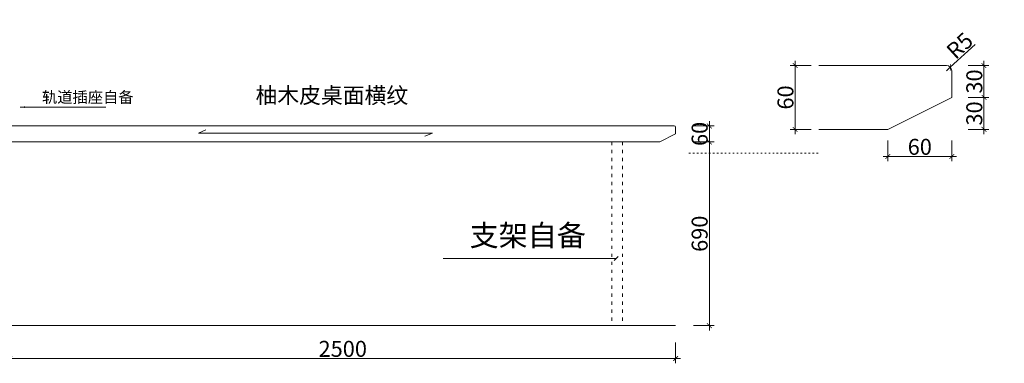
# Model space of a CAD drawing. Extents: x -24014 to 9033, y -15002 to 22424.
# Drawn here: x 4657 to 8354, y -11655 to -10364 of the extents above; entities that cross this region are included whole.
import ezdxf

# ---------------------------------------------------------------- set-up
doc = ezdxf.new("R2010")
doc.units = 0
doc.header["$PDMODE"] = 3
doc.linetypes.add('100', pattern=[30, 12, -18])
doc.linetypes.add('ACAD_ISO03W100', pattern=[30, 12, -18])
doc.layers.add('0dim', color=254, linetype='Continuous', lineweight=20)
doc.layers.add('0lin', color=254, linetype='Continuous', lineweight=20)
doc.layers.add('0hid', color=8, linetype='Continuous')
doc.layers.add('0num', color=1, linetype='Continuous')
doc.styles.add('G', font='simhei.ttf', dxfattribs={"height": 60})
doc.styles.add('J', font='simhei.ttf', dxfattribs={"height": 80})
doc.styles.add('宋体', font='txt', dxfattribs={"width": 0.65})
doc.dimstyles.new('BZ-25', dxfattribs={"dimscale": 25, "dimtxt": 2.8, "dimasz": 0.6, "dimexe": 2, "dimexo": 2, "dimgap": 0.5, "dimtad": 3, "dimdec": 0, "dimtxsty": '宋体', "dimblk": 'ARCHTICK', "dimcen": 2.5, "dimclrd": 252, "dimclre": 252, "dimclrt": 255, "dimadec": 0, "dimazin": 0, "dimtfac": 1, "dimtdec": 0, "dimtmove": 2, "dimatfit": 3, "dimldrblk": 'OBLIQUE', "dimfxl": 4, "dimfxlon": 1, "dimlwd": 13, "dimlwe": 13, "dimarcsym": 0})
doc.dimstyles.new('G', dxfattribs={"dimtxt": 60, "dimasz": 18, "dimexe": 18, "dimexo": 18, "dimgap": 6, "dimtad": 1, "dimdec": 0, "dimtxsty": 'Standard', "dimblk": 'ARCHTICK', "dimblk1": 'ARCHTICK', "dimblk2": 'ARCHTICK', "dimsah": 1, "dimcen": 18, "dimdle": 18, "dimclrd": 4, "dimclre": 4, "dimclrt": 7, "dimadec": 0, "dimazin": 0, "dimtfac": 1, "dimtix": 1, "dimtmove": 1, "dimatfit": 2, "dimfxl": 60, "dimfxlon": 1, "dimlwd": 5, "dimlwe": 5, "dimarcsym": 0})
doc.dimstyles.new('O', dxfattribs={"dimtxt": 120, "dimasz": 36, "dimexe": 36, "dimexo": 36, "dimgap": 12, "dimtad": 1, "dimtoh": 1, "dimdec": 0, "dimzin": 0, "dimdsep": 46, "dimtxsty": 'J', "dimblk": 'ARCHTICK', "dimblk1": 'ARCHTICK', "dimblk2": 'ARCHTICK', "dimsah": 1, "dimcen": 36, "dimdle": 36, "dimclrd": 4, "dimclre": 4, "dimclrt": 7, "dimadec": 0, "dimazin": 0, "dimtfac": 1, "dimtdec": 0, "dimtix": 1, "dimtmove": 1, "dimatfit": 2, "dimldrblk": 'DOT', "dimfxl": 120, "dimfxlon": 1, "dimtolj": 1, "dimtzin": 0, "dimlwd": -3, "dimlwe": -3, "dimarcsym": 0})

# ---------------------------------------------------------------- blocks, each defined once
blk = doc.blocks.new('_ArchTick')
at = {"color": 0, "linetype": 'ByBlock', "const_width": 0.15}
blk.add_lwpolyline([(-0.5, -0.5), (0.5, 0.5)], dxfattribs=at)
blk = doc.blocks.new('_Oblique')
at = {"color": 0, "linetype": 'ByBlock', "lineweight": -2}
blk.add_line((-0.5, -0.5), (0.5, 0.5), dxfattribs=at)
blk = doc.blocks.new('*D22')
at = {"layer": '0hid', "color": 4, "linetype": 'Continuous', "lineweight": 5, "transparency": 16777216}
for p, q in [((4620.2, -11576.5), (4620.2, -11654.5)), ((7120.2, -11576.5), (7120.2, -11654.5)), ((4602.2, -11636.5), (7138.2, -11636.5))]:
    blk.add_line(p, q, dxfattribs=at)
at = {"layer": 'Defpoints', "color": 0, "transparency": 16777216}
for p in [(7120.2, -10780.3), (4620.2, -11512.8), (7120.2, -11636.5)]:
    blk.add_point(p, dxfattribs=at)
at = {"layer": '0hid', "color": 4, "lineweight": 5, "transparency": 16777216, "xscale": 18, "yscale": 18, "zscale": 18, "rotation": 180}
blk.add_blockref('_ArchTick', (4620.2, -11636.5), dxfattribs=at)
at = {"layer": '0hid', "color": 4, "lineweight": 5, "transparency": 16777216, "xscale": 18, "yscale": 18, "zscale": 18}
blk.add_blockref('_ArchTick', (7120.2, -11636.5), dxfattribs=at)
at = {"layer": '0hid', "color": 7, "transparency": 16777216, "insert": (5870.2, -11600.2), "char_height": 60, "attachment_point": 5, "style": 'G'}
blk.add_mtext('\\A1;2500', dxfattribs=at)
blk = doc.blocks.new('*D28')
at = {"layer": '0hid', "color": 4, "linetype": 'Continuous', "lineweight": 5, "transparency": 16777216}
for p, q in [((7628.8, -10535.9), (7550.8, -10535.9)), ((7568.8, -10793.9), (7568.8, -10517.9)), ((7628.8, -10775.9), (7550.8, -10775.9))]:
    blk.add_line(p, q, dxfattribs=at)
at = {"layer": 'Defpoints', "color": 0, "linetype": 'Continuous', "transparency": 16777216}
for p in [(7568.8, -10535.9), (7658.4, -10535.9), (7658.4, -10775.9)]:
    blk.add_point(p, dxfattribs=at)
at = {"layer": '0hid', "color": 4, "linetype": 'Continuous', "lineweight": 5, "transparency": 16777216, "xscale": 18, "yscale": 18, "zscale": 18}
for p, rotation in [((7568.8, -10535.9), 90), ((7568.8, -10775.9), 270)]:
    blk.add_blockref('_ArchTick', p, dxfattribs=dict(at, rotation=rotation))
at = {"layer": '0hid', "color": 7, "linetype": 'Continuous', "transparency": 16777216, "insert": (7532.5, -10655.9), "char_height": 60, "attachment_point": 5, "rotation": 90, "style": 'G'}
blk.add_mtext('\\A1;60', dxfattribs=at)
blk = doc.blocks.new('*D29')
at = {"layer": '0hid', "color": 4, "linetype": 'Continuous', "lineweight": 5, "transparency": 16777216}
for p, q in [((7916.9, -10817.7), (7916.9, -10895.7)), ((8156.9, -10817.7), (8156.9, -10895.7)), ((7898.9, -10877.7), (8174.9, -10877.7))]:
    blk.add_line(p, q, dxfattribs=at)
at = {"layer": 'Defpoints', "color": 0, "transparency": 16777216}
for p in [(8156.9, -10655.9), (7916.9, -10775.9), (8156.9, -10877.7)]:
    blk.add_point(p, dxfattribs=at)
at = {"layer": '0hid', "color": 4, "lineweight": 5, "transparency": 16777216, "xscale": 18, "yscale": 18, "zscale": 18, "rotation": 180}
blk.add_blockref('_ArchTick', (7916.9, -10877.7), dxfattribs=at)
at = {"layer": '0hid', "color": 4, "lineweight": 5, "transparency": 16777216, "xscale": 18, "yscale": 18, "zscale": 18}
blk.add_blockref('_ArchTick', (8156.9, -10877.7), dxfattribs=at)
at = {"layer": '0hid', "color": 7, "transparency": 16777216, "insert": (8036.9, -10841.3), "char_height": 60, "attachment_point": 5, "style": 'G'}
blk.add_mtext('\\A1;60', dxfattribs=at)
blk = doc.blocks.new('*D30')
at = {"layer": '0hid', "color": 4, "linetype": 'Continuous', "lineweight": 5, "transparency": 16777216}
for p, q in [((8278, -10793.9), (8278, -10637.9)), ((8218, -10655.9), (8296, -10655.9)), ((8218, -10775.9), (8296, -10775.9))]:
    blk.add_line(p, q, dxfattribs=at)
at = {"layer": 'Defpoints', "color": 0, "transparency": 16777216}
for p in [(8156.9, -10655.9), (8278, -10655.9), (7916.9, -10775.9)]:
    blk.add_point(p, dxfattribs=at)
at = {"layer": '0hid', "color": 4, "lineweight": 5, "transparency": 16777216, "xscale": 18, "yscale": 18, "zscale": 18}
for p, rotation in [((8278, -10655.9), 90), ((8278, -10775.9), 270)]:
    blk.add_blockref('_ArchTick', p, dxfattribs=dict(at, rotation=rotation))
at = {"layer": '0hid', "color": 7, "transparency": 16777216, "insert": (8241.6, -10715.9), "char_height": 60, "attachment_point": 5, "rotation": 90, "style": 'G'}
blk.add_mtext('\\A1;30', dxfattribs=at)
blk = doc.blocks.new('*D31')
at = {"layer": '0hid', "color": 4, "linetype": 'Continuous', "lineweight": 5, "transparency": 16777216}
for p, q in [((8218, -10535.9), (8296, -10535.9)), ((8278, -10673.9), (8278, -10517.9)), ((8218, -10655.9), (8296, -10655.9))]:
    blk.add_line(p, q, dxfattribs=at)
at = {"layer": 'Defpoints', "color": 0, "transparency": 16777216}
for p in [(8136.9, -10535.9), (8278, -10535.9), (8156.9, -10655.9)]:
    blk.add_point(p, dxfattribs=at)
at = {"layer": '0hid', "color": 4, "lineweight": 5, "transparency": 16777216, "xscale": 18, "yscale": 18, "zscale": 18}
for p, rotation in [((8278, -10535.9), 90), ((8278, -10655.9), 270)]:
    blk.add_blockref('_ArchTick', p, dxfattribs=dict(at, rotation=rotation))
at = {"layer": '0hid', "color": 7, "transparency": 16777216, "insert": (8241.6, -10595.9), "char_height": 60, "attachment_point": 5, "rotation": 90, "style": 'G'}
blk.add_mtext('\\A1;30', dxfattribs=at)
blk = doc.blocks.new('*D32')
at = {"layer": '0hid', "color": 4, "linetype": 'Continuous', "lineweight": 5, "transparency": 16777216}
for p in [(8244.3, -10457.2), (8136.9, -10555.9)]:
    blk.add_line(p, (8151.6, -10542.3), dxfattribs=at)
at = {"layer": 'Defpoints', "color": 0, "transparency": 16777216}
for p in [(8136.9, -10555.9), (8151.6, -10542.3)]:
    blk.add_point(p, dxfattribs=at)
at = {"layer": '0hid', "color": 4, "lineweight": 5, "transparency": 16777216, "xscale": 18, "yscale": 18, "zscale": 18, "rotation": 222.5843849615588}
blk.add_blockref('_ArchTick', (8151.6, -10542.3), dxfattribs=at)
at = {"layer": '0hid', "color": 7, "transparency": 16777216, "insert": (8186.9, -10461.1), "char_height": 60, "attachment_point": 5, "rotation": 42.5844, "style": 'G'}
blk.add_mtext('\\A1;R5', dxfattribs=at)
blk = doc.blocks.new('*D33')
at = {"layer": '0hid', "color": 4, "linetype": 'Continuous', "lineweight": 5, "transparency": 16777216}
for p, q in [((7186.7, -10822.8), (7264.7, -10822.8)), ((7246.7, -11530.8), (7246.7, -10804.8)), ((7186.7, -11512.8), (7264.7, -11512.8))]:
    blk.add_line(p, q, dxfattribs=at)
at = {"layer": 'Defpoints', "color": 0, "transparency": 16777216}
for p in [(6920.2, -10822.8), (7246.7, -10822.8), (6920.2, -11512.8)]:
    blk.add_point(p, dxfattribs=at)
at = {"layer": '0hid', "color": 4, "lineweight": 5, "transparency": 16777216, "xscale": 18, "yscale": 18, "zscale": 18}
for p, rotation in [((7246.7, -10822.8), 90), ((7246.7, -11512.8), 270)]:
    blk.add_blockref('_ArchTick', p, dxfattribs=dict(at, rotation=rotation))
at = {"layer": '0hid', "color": 7, "transparency": 16777216, "insert": (7210.3, -11167.8), "char_height": 60, "attachment_point": 5, "rotation": 90, "style": 'G'}
blk.add_mtext('\\A1;690', dxfattribs=at)
blk = doc.blocks.new('*D34')
at = {"layer": '0hid', "color": 4, "linetype": 'Continuous', "lineweight": 5, "transparency": 16777216}
for p, q in [((7246.7, -10762.8), (7246.7, -10744.8)), ((7186.7, -10762.8), (7264.7, -10762.8)), ((7246.7, -10822.8), (7246.7, -10762.8)), ((7186.7, -10822.8), (7264.7, -10822.8)), ((7246.7, -10822.8), (7246.7, -10840.8))]:
    blk.add_line(p, q, dxfattribs=at)
at = {"layer": 'Defpoints', "color": 0, "transparency": 16777216}
for p in [(7060.2, -10762.8), (7246.7, -10762.8), (6920.2, -10822.8)]:
    blk.add_point(p, dxfattribs=at)
at = {"layer": '0hid', "color": 4, "lineweight": 5, "transparency": 16777216, "xscale": 18, "yscale": 18, "zscale": 18}
for p, rotation in [((7246.7, -10762.8), 270), ((7246.7, -10822.8), 90)]:
    blk.add_blockref('_ArchTick', p, dxfattribs=dict(at, rotation=rotation))
at = {"layer": '0hid', "color": 7, "transparency": 16777216, "insert": (7210.3, -10792.8), "char_height": 60, "attachment_point": 5, "rotation": 90, "style": 'G'}
blk.add_mtext('\\A1;60', dxfattribs=at)

msp = doc.modelspace()

# ---------------------------------------------------------------- linework, layer by layer
at = {"layer": '0dim', "color": 6, "lineweight": 5}
for p, q in [((8136.9, -10535.9), (7658.4, -10535.9)), ((8156.9, -10555.9), (8156.9, -10655.9)), ((7115.2, -10762.8), (4620.2, -10762.8)), ((7120.2, -10767.8), (7120.2, -10792.8)), ((7916.9, -10775.9), (7658.4, -10775.9)), ((7060.2, -10822.8), (4620.2, -10822.8))]:
    msp.add_line(p, q, dxfattribs=at)
at = {"layer": '0dim', "color": 0, "linetype": '100', "lineweight": 5}
for p, q in [((6880.2, -10822.8), (6880.2, -11512.8)), ((6920.2, -10822.8), (6920.2, -11512.8))]:
    msp.add_line(p, q, dxfattribs=at)
at = {"layer": '0dim', "color": 54, "linetype": 'ACAD_ISO03W100', "ltscale": 0.5}
msp.add_line((7169.5, -10864.6), (7658.4, -10864.6), dxfattribs=at)
at = {"layer": '0dim', "color": 5, "lineweight": 5}
msp.add_line((7120.2, -11512.8), (2625.8, -11512.8), dxfattribs=at)
msp.add_line((7120.2, -11512.8), (2625.8, -11512.8), dxfattribs=at)
at = {"layer": '0dim', "color": 54, "linetype": 'ACAD_ISO03W100', "ltscale": 0.5, "const_width": 0.36, "elevation": 0}
msp.add_lwpolyline([(8354.1, -10363.9), (7658.4, -10363.9), (7658.4, -10943.3), (8354.1, -10943.3)], close=True, dxfattribs=at)
at = {"layer": '0dim', "color": 54, "linetype": 'ACAD_ISO03W100', "ltscale": 0.5, "const_width": 0.09}
msp.add_lwpolyline([(7169.5, -10719.8), (6995.5, -10719.8), (6995.5, -10864.6), (7169.5, -10864.6)], close=True, dxfattribs=at)
at = {"layer": '0dim', "color": 6, "lineweight": 5}
for centre, radius in [((8136.9, -10555.9), 20), ((7115.2, -10767.8), 5)]:
    msp.add_arc(centre, radius, 0, 90, dxfattribs=at)
at = {"layer": '0lin', "color": 251}
msp.add_lwpolyline([(5356.6, -10777.9), (5328.9, -10789.4), (6206.6, -10789.4), (6178.9, -10800.9)], dxfattribs=at)
at = {"layer": '0num', "color": 6, "linetype": 'Continuous', "lineweight": 5}
for p, q in [((8156.9, -10655.9), (7916.9, -10775.9)), ((7120.2, -10792.8), (7060.2, -10822.8))]:
    msp.add_line(p, q, dxfattribs=at)

# ---------------------------------------------------------------- texts
at = {"insert": (6346.6, -11133.9), "char_height": 80, "attachment_point": 1}
msp.add_mtext_dynamic_manual_height_columns('{\\fSimSun|b0|i0|c134|p2;支架自备}', width=1318.674, gutter_width=300, heights=[0], dxfattribs=at)
at = {"layer": '0dim', "color": 0, "lineweight": 5, "insert": (5542.8, -10618.1), "char_height": 60, "attachment_point": 1, "style": 'G'}
msp.add_mtext_dynamic_manual_height_columns('柚木皮桌面横纹', width=1222.69, gutter_width=300, heights=[0], dxfattribs=at)
at = {"layer": '0dim', "color": 0, "insert": (5084.7, -10633.8), "char_height": 42, "attachment_point": 3, "style": 'G'}
msp.add_mtext_dynamic_manual_height_columns('轨道插座自备', width=541.318, gutter_width=210, heights=[0], dxfattribs=at)

# ---------------------------------------------------------------- dimensions: what is measured, and where the dimension line sits
at = {"layer": '0hid'}
dim = msp.add_radius_dim(center=(8136.9, -10555.9), mpoint=(8151.6, -10542.3), dimstyle='O', override={"dimtxt": 60, "dimasz": 18, "dimexe": 18, "dimexo": 18, "dimgap": 6, "dimlfac": 0.25, "dimtxsty": 'G', "dimcen": 18, "dimdle": 18, "dimatfit": 3, "dimfxl": 60, "dimlwd": 5, "dimlwe": 5}, dxfattribs=at)
dim.commit()
dim.dimension.update_dxf_attribs({"geometry": '*D32', "text_midpoint": (8186.9, -10461.1)})
at = {"layer": '0hid', "color": 7, "linetype": 'Continuous'}
dim = msp.add_linear_dim(base=(7568.8, -10535.9), p1=(7658.4, -10775.9), p2=(7658.4, -10535.9), angle=90, dimstyle='O', override={"dimtxt": 60, "dimasz": 18, "dimexe": 18, "dimexo": 18, "dimgap": 6, "dimlfac": 0.25, "dimtxsty": 'G', "dimcen": 18, "dimdle": 18, "dimfxl": 60, "dimlwd": 5, "dimlwe": 5}, dxfattribs=at)
dim.commit()
dim.dimension.update_dxf_attribs({"geometry": '*D28', "text_midpoint": (7532.5, -10655.9)})
at = {"layer": '0hid'}
for base, p1, p2, override, picture, middle in [((8278, -10535.9), (8156.9, -10655.9), (8136.9, -10535.9), {"dimtxt": 60, "dimasz": 18, "dimexe": 18, "dimexo": 18, "dimgap": 6, "dimlfac": 0.25, "dimtxsty": 'G', "dimcen": 18, "dimdle": 18, "dimatfit": 3, "dimfxl": 60, "dimlwd": 5, "dimlwe": 5}, '*D31', (8241.6, -10595.9)), ((8278, -10655.9), (7916.9, -10775.9), (8156.9, -10655.9), {"dimtxt": 60, "dimasz": 18, "dimexe": 18, "dimexo": 18, "dimgap": 6, "dimlfac": 0.25, "dimtxsty": 'G', "dimcen": 18, "dimdle": 18, "dimatfit": 3, "dimfxl": 60, "dimlwd": 5, "dimlwe": 5}, '*D30', (8241.6, -10715.9)), ((7246.7, -10762.8), (6920.2, -10822.8), (7060.2, -10762.8), {"dimtxt": 60, "dimasz": 18, "dimexe": 18, "dimexo": 18, "dimgap": 6, "dimtxsty": 'G', "dimcen": 18, "dimdle": 18, "dimatfit": 3, "dimfxl": 60, "dimlwd": 5, "dimlwe": 5}, '*D34', (7210.3, -10792.8)), ((7246.7, -10822.8), (6920.2, -11512.8), (6920.2, -10822.8), {"dimtxt": 60, "dimasz": 18, "dimexe": 18, "dimexo": 18, "dimgap": 6, "dimtxsty": 'G', "dimcen": 18, "dimdle": 18, "dimatfit": 3, "dimfxl": 60, "dimlwd": 5, "dimlwe": 5}, '*D33', (7210.3, -11167.8))]:
    dim = msp.add_linear_dim(base=base, p1=p1, p2=p2, angle=90, dimstyle='O', override=override, dxfattribs=at)
    dim.commit()
    dim.dimension.update_dxf_attribs({"geometry": picture, "text_midpoint": middle})
for base, p1, p2, override, picture, middle in [((8156.9, -10877.7), (7916.9, -10775.9), (8156.9, -10655.9), {"dimtxt": 60, "dimasz": 18, "dimexe": 18, "dimexo": 18, "dimgap": 6, "dimlfac": 0.25, "dimtxsty": 'G', "dimcen": 18, "dimdle": 18, "dimatfit": 3, "dimfxl": 60, "dimlwd": 5, "dimlwe": 5}, '*D29', (8036.9, -10841.3)), ((7120.2, -11636.5), (4620.2, -11512.8), (7120.2, -10780.3), {"dimtxt": 60, "dimasz": 18, "dimexe": 18, "dimexo": 18, "dimgap": 6, "dimtxsty": 'G', "dimcen": 18, "dimdle": 18, "dimatfit": 3, "dimfxl": 60, "dimlwd": 5, "dimlwe": 5}, '*D22', (5870.2, -11600.2))]:
    dim = msp.add_linear_dim(base=base, p1=p1, p2=p2, dimstyle='O', override=override, dxfattribs=at)
    dim.commit()
    dim.dimension.update_dxf_attribs({"geometry": picture, "text_midpoint": middle})

# ---------------------------------------------------------------- leaders
at = {"layer": '0dim', "color": 6, "lineweight": 5}
msp.add_leader([(4658.7, -10692.3), (4980, -10692.3)], dimstyle='G', override={"dimtad": 0, "dimtxsty": 'G', "dimatfit": 3, "dimfxl": 3}, dxfattribs=at)
at = {"layer": '0num', "color": 6, "linetype": 'Continuous', "lineweight": 5}
msp.add_leader([(6897.4, -11260.4), (6247.3, -11260.4)], dimstyle='BZ-25', override={"dimgap": 0.5, "dimtad": 0}, dxfattribs=at)

doc.saveas('drawing.dxf')
